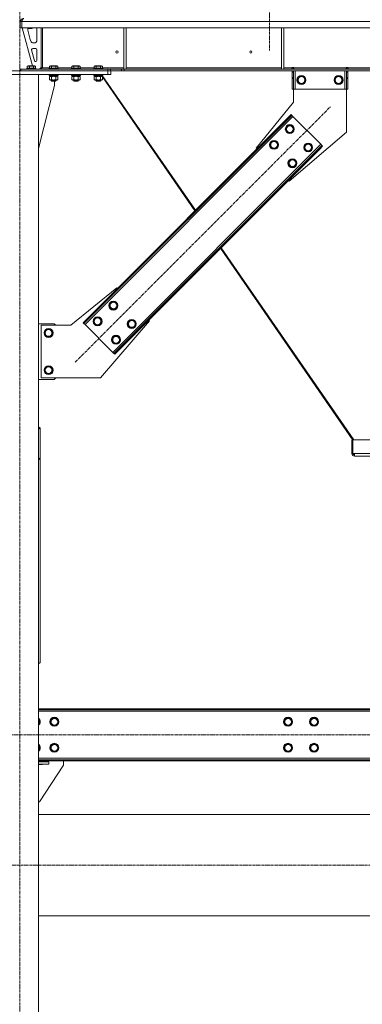
# Model space of a CAD drawing. Units: millimetres. Extents: x 0 to 29850, y -7 to 21000.
# Drawn here: x 24475 to 25397, y 10586 to 13233 of the extents above; entities that cross this region are included whole.
import ezdxf

# ---------------------------------------------------------------- set-up
doc = ezdxf.new("R2010")
doc.units = ezdxf.units.MM
doc.linetypes.add('K5LT_AXLED', pattern=[12, 7.5, -1.5, 1.5, -1.5])
doc.linetypes.add('K5LT_THIN', pattern=[0])
for name, color, linetype, true_color in [('OSI', 2, 'Continuous', 0xffff00), ('R', 1, 'Continuous', 0xff0000), ('WELDING', 7, 'Continuous', 0xffffff)]:
    doc.layers.add(name, color=color, linetype=linetype, true_color=true_color)

msp = doc.modelspace()

# ---------------------------------------------------------------- linework, layer by layer
at = {"layer": 'OSI', "color": 30, "linetype": 'K5LT_AXLED', "lineweight": 18, "true_color": 0xff8000}
for p, q in [((25147, 18156.5), (25147, 13150)), ((24476, 9610.8), (24476, 13810.9)), ((24625, 12312.5), (25311.6, 12999)), ((13733.8, 11310.8), (27159, 11310.8)), ((26898.2, 10960.3), (13771.2, 10960.3))]:
    msp.add_line(p, q, dxfattribs=at)
at = {"layer": 'R', "color": 7, "linetype": 'K5LT_THIN', "lineweight": 18}
for p, q in [((24477, 13227.8), (24481, 13227.8)), ((24477, 13227.8), (24477, 13210.8)), ((24477, 13210.8), (24481, 13210.8)), ((27155, 13227.8), (24481, 13227.8)), ((24481, 13210.8), (24481, 13227.8)), ((24481, 13227.8), (24481, 13227.8)), ((24481, 13227.8), (24481, 13210.8)), ((27155, 13210.8), (24481, 13210.8)), ((24481, 13210.8), (24481, 13210.8)), ((24482, 13210.8), (24509.7, 13108.8)), ((24497, 13210.8), (24497, 13209.8)), ((24509, 13209.8), (24497, 13209.8)), ((24497, 13209.8), (24498, 13209.3)), ((24497, 13207.8), (24497, 13206.8)), ((24497.2, 13209.7), (24498, 13209.3)), ((24508, 13209.3), (24498, 13209.3)), ((24509, 13209.8), (24508, 13209.3)), ((24509, 13210.8), (24509, 13209.8)), ((24522, 13178.3), (24522, 13207.8)), ((24533, 13210.8), (24533, 13103.8)), ((24537, 13210.8), (24537, 13103.8)), ((24756, 13210.8), (24756, 13100.3)), ((24762, 13210.8), (24762, 13100.3)), ((25179.6, 13210.8), (25179.6, 13100.3)), ((25185.6, 13210.8), (25185.6, 13100.3)), ((24497.3, 13204.7), (24505, 13176.2)), ((24519, 13155.3), (24510.6, 13155.3)), ((24512.8, 13170.3), (24514, 13170.3)), ((24507.7, 13151.5), (24515.5, 13122.5)), ((24522, 13123.3), (24522, 13152.3)), ((24495, 13102), (24495.2, 13102.3)), ((24495, 13102), (24495.2, 13102.3)), ((24495, 13102), (24495, 13100.1)), ((24519, 13102), (24495, 13102)), ((24495, 13102), (24495, 13100.1)), ((24518.8, 13102.3), (24495.2, 13102.3)), ((24496, 13107.6), (24498, 13108.8)), ((24496, 13107.6), (24498, 13108.8)), ((24496, 13107.6), (24496, 13102.3)), ((24516, 13108.8), (24498, 13108.8)), ((24501.5, 13107.6), (24501.5, 13102.3)), ((24512.5, 13107.6), (24512.5, 13102.3)), ((24518, 13107.6), (24516, 13108.8)), ((24518, 13107.6), (24518, 13102.3)), ((24518.4, 13120.3), (24519, 13120.3)), ((24519, 13102), (24518.8, 13102.3)), ((24519, 13102), (24519, 13100.1)), ((24529, 13100.3), (24533, 13104.3)), ((24533, 13103.8), (24537, 13103.8)), ((24537, 13103.8), (24556, 13103.8)), ((24555, 13102), (24555.2, 13102.3)), ((24555, 13102), (24555, 13100.1)), ((24579, 13102), (24555, 13102)), ((24578.8, 13102.3), (24555.2, 13102.3)), ((24556, 13107.6), (24558, 13108.8)), ((24556, 13107.6), (24556, 13102.3)), ((24576, 13108.8), (24558, 13108.8)), ((24561.5, 13107.6), (24561.5, 13102.3)), ((24572.5, 13107.6), (24572.5, 13102.3)), ((24578, 13107.6), (24576, 13108.8)), ((24578, 13107.6), (24578, 13102.3)), ((24578, 13103.8), (24616, 13103.8)), ((24579, 13102), (24578.8, 13102.3)), ((24579, 13102), (24579, 13100.1)), ((24615, 13102), (24615.2, 13102.3)), ((24615, 13102), (24615, 13100.1)), ((24639, 13102), (24615, 13102)), ((24638.8, 13102.3), (24615.2, 13102.3)), ((24616, 13107.6), (24618, 13108.8)), ((24616, 13107.6), (24616, 13102.3)), ((24636, 13108.8), (24618, 13108.8)), ((24621.5, 13107.6), (24621.5, 13102.3)), ((24632.5, 13107.6), (24632.5, 13102.3)), ((24638, 13107.6), (24636, 13108.8)), ((24638, 13107.6), (24638, 13102.3)), ((24638, 13103.8), (24676, 13103.8)), ((24639, 13102), (24638.8, 13102.3)), ((24639, 13102), (24639, 13100.1)), ((24675, 13102), (24675.2, 13102.3)), ((24675, 13102), (24675, 13100.1)), ((24699, 13102), (24675, 13102)), ((24698.8, 13102.3), (24675.2, 13102.3)), ((24676, 13107.6), (24678, 13108.8)), ((24676, 13107.6), (24676, 13102.3)), ((24696, 13108.8), (24678, 13108.8)), ((24681.5, 13107.6), (24681.5, 13102.3)), ((24692.5, 13107.6), (24692.5, 13102.3)), ((24698, 13107.6), (24696, 13108.8)), ((24698, 13107.6), (24698, 13102.3)), ((24698, 13103.8), (24756, 13103.8)), ((24699, 13102), (24698.8, 13102.3)), ((24699, 13102), (24699, 13100.1)), ((24762, 13103.8), (25179.6, 13103.8)), ((25185.6, 13103.8), (25207.8, 13103.8)), ((25207.8, 13104.8), (25212.8, 13104.8)), ((25207.8, 13103.8), (25207.8, 13104.8)), ((25207.8, 13099.8), (25207.8, 13103.8)), ((25208.3, 13103.8), (25208.3, 13104.8)), ((25212.3, 13103.8), (25208.3, 13103.8)), ((25208.3, 13099.8), (25208.3, 13103.8)), ((25212.3, 13103.8), (25212.3, 13104.8)), ((25212.3, 13103.8), (25212.3, 13099.8)), ((25212.8, 13103.8), (25212.8, 13104.8)), ((25212.8, 13099.8), (25212.8, 13103.8)), ((25212.8, 13103.8), (25353.8, 13103.8)), ((25353.8, 13104.8), (25353.8, 13103.8)), ((25353.8, 13104.8), (25358.8, 13104.8)), ((25353.8, 13099.8), (25353.8, 13103.8)), ((25354.3, 13104.8), (25354.3, 13103.8)), ((25354.3, 13103.8), (25358.3, 13103.8)), ((25354.3, 13099.8), (25354.3, 13103.8)), ((25358.3, 13104.8), (25358.3, 13103.8)), ((25358.3, 13103.8), (25358.3, 13099.8)), ((25358.8, 13104.8), (25358.8, 13103.8)), ((25358.8, 13099.8), (25358.8, 13103.8)), ((25358.8, 13103.8), (25603.2, 13103.8)), ((24239, 13095.8), (24713, 13095.8)), ((24239, 13085.8), (24713, 13085.8)), ((24426, 13085.8), (24526, 13085.8)), ((24477, 13099.8), (24478.5, 13099.8)), ((24477, 13095.8), (24477, 13099.8)), ((24478.5, 13099.8), (24712.9, 13099.8)), ((24478.5, 13095.8), (24478.5, 13099.8)), ((24478.5, 13095.8), (24712.9, 13095.8)), ((24519, 13100.1), (24495, 13100.1)), ((24495, 13100.1), (24495.2, 13099.8)), ((24495, 13100.1), (24495.2, 13099.8)), ((24519, 13100.1), (24518.8, 13099.8)), ((24519, 13100.3), (24529, 13100.3)), ((24526, 9720.8), (24526, 13085.8)), ((24579, 13100.1), (24555, 13100.1)), ((24555, 13100.1), (24555.2, 13099.8)), ((24555, 13085.5), (24555.2, 13085.8)), ((24555, 13085.5), (24555, 13083.6)), ((24579, 13085.5), (24555, 13085.5)), ((24579, 13083.6), (24555, 13083.6)), ((24555, 13083.6), (24555.2, 13083.3)), ((24578.8, 13083.3), (24555.2, 13083.3)), ((24556, 13079.9), (24557.5, 13080.8)), ((24556, 13079.9), (24556, 13071.6)), ((24556.5, 13083.3), (24556.5, 13080.8)), ((24566, 13080.8), (24556.5, 13080.8)), ((24561.5, 13079.9), (24561.5, 13071.6)), ((24566, 13080.8), (24564.8, 13083.3)), ((24566, 13080.8), (24567, 13080.8)), ((24567, 13080.8), (24569.3, 13080.8)), ((24569.3, 13080.8), (24568.1, 13083.3)), ((24577.5, 13080.8), (24569.3, 13080.8)), ((24572.5, 13079.9), (24572.5, 13071.6)), ((24578, 13079.9), (24576.5, 13080.8)), ((24578, 13079.9), (24576.6, 13080.8)), ((24577.5, 13083.3), (24577.5, 13080.8)), ((24577.6, 13080.8), (24577.5, 13080.8)), ((24577.6, 13083.3), (24577.6, 13080.8)), ((24578, 13079.9), (24578, 13071.6)), ((24578, 13079.9), (24578, 13071.6)), ((24579, 13100.1), (24578.8, 13099.8)), ((24579, 13085.5), (24578.8, 13085.8)), ((24579, 13083.6), (24578.8, 13083.3)), ((24578.9, 13083.3), (24578.8, 13083.3)), ((24579.1, 13085.5), (24578.9, 13085.8)), ((24579.1, 13083.6), (24578.9, 13083.3)), ((24579, 13085.5), (24579, 13083.6)), ((24579.1, 13085.5), (24579, 13085.5)), ((24579.1, 13083.6), (24579, 13083.6)), ((24579.1, 13085.5), (24579.1, 13083.6)), ((24614.9, 13085.5), (24615.1, 13085.8)), ((24614.9, 13085.5), (24614.9, 13083.6)), ((24615, 13085.5), (24614.9, 13085.5)), ((24615, 13083.6), (24614.9, 13083.6)), ((24614.9, 13083.6), (24615.1, 13083.3)), ((24639, 13100.1), (24615, 13100.1)), ((24615, 13100.1), (24615.2, 13099.8)), ((24615, 13085.5), (24615.2, 13085.8)), ((24615, 13085.5), (24615, 13083.6)), ((24639, 13085.5), (24615, 13085.5)), ((24639, 13083.6), (24615, 13083.6)), ((24615, 13083.6), (24615.2, 13083.3)), ((24615.2, 13083.3), (24615.1, 13083.3)), ((24638.8, 13083.3), (24615.2, 13083.3)), ((24616, 13079.9), (24617.5, 13080.8)), ((24616, 13079.9), (24617.4, 13080.8)), ((24616, 13079.9), (24616, 13071.6)), ((24616, 13079.9), (24616, 13071.6)), ((24616.4, 13083.3), (24616.4, 13080.8)), ((24616.5, 13080.8), (24616.4, 13080.8)), ((24616.5, 13083.3), (24616.5, 13080.8)), ((24626, 13080.8), (24616.5, 13080.8)), ((24621.5, 13079.9), (24621.5, 13071.6)), ((24626, 13080.8), (24624.8, 13083.3)), ((24626, 13080.8), (24627, 13080.8)), ((24627, 13080.8), (24629.3, 13080.8)), ((24629.3, 13080.8), (24628.1, 13083.3)), ((24637.5, 13080.8), (24629.3, 13080.8)), ((24632.5, 13079.9), (24632.5, 13071.6)), ((24638, 13079.9), (24636.5, 13080.8)), ((24638, 13079.9), (24636.6, 13080.8)), ((24637.5, 13083.3), (24637.5, 13080.8)), ((24637.6, 13080.8), (24637.5, 13080.8)), ((24637.6, 13083.3), (24637.6, 13080.8)), ((24638, 13079.9), (24638, 13071.6)), ((24638, 13079.9), (24638, 13071.6)), ((24639, 13100.1), (24638.8, 13099.8)), ((24639, 13085.5), (24638.8, 13085.8)), ((24639, 13083.6), (24638.8, 13083.3)), ((24638.9, 13083.3), (24638.8, 13083.3)), ((24639.1, 13085.5), (24638.9, 13085.8)), ((24639.1, 13083.6), (24638.9, 13083.3)), ((24639, 13085.5), (24639, 13083.6)), ((24639.1, 13085.5), (24639, 13085.5)), ((24639.1, 13083.6), (24639, 13083.6)), ((24639.1, 13085.5), (24639.1, 13083.6)), ((24674.9, 13085.5), (24675.1, 13085.8)), ((24674.9, 13085.5), (24674.9, 13083.6)), ((24675, 13085.5), (24674.9, 13085.5)), ((24675, 13083.6), (24674.9, 13083.6)), ((24674.9, 13083.6), (24675.1, 13083.3)), ((24699, 13100.1), (24675, 13100.1)), ((24675, 13100.1), (24675.2, 13099.8)), ((24675, 13085.5), (24675.2, 13085.8)), ((24675, 13085.5), (24675, 13083.6)), ((24699, 13085.5), (24675, 13085.5)), ((24699, 13083.6), (24675, 13083.6)), ((24675, 13083.6), (24675.2, 13083.3)), ((24675.2, 13083.3), (24675.1, 13083.3)), ((24698.8, 13083.3), (24675.2, 13083.3)), ((24676, 13079.9), (24677.4, 13080.8)), ((24676, 13079.9), (24677.5, 13080.8)), ((24676, 13079.9), (24676, 13071.6)), ((24676, 13079.9), (24676, 13071.6)), ((24676.4, 13083.3), (24676.4, 13080.8)), ((24676.5, 13080.8), (24676.4, 13080.8)), ((24676.5, 13083.3), (24676.5, 13080.8)), ((24686, 13080.8), (24676.5, 13080.8)), ((24681.5, 13079.9), (24681.5, 13071.6)), ((24686, 13080.8), (24684.8, 13083.3)), ((24686, 13080.8), (24687, 13080.8)), ((24687, 13080.8), (24689.3, 13080.8)), ((24689.3, 13080.8), (24688.1, 13083.3)), ((24697.5, 13080.8), (24689.3, 13080.8)), ((24692.5, 13079.9), (24692.5, 13071.6)), ((24698, 13079.9), (24696.5, 13080.8)), ((24696.9, 13080.6), (24696.6, 13080.8)), ((24696.8, 13080.8), (24697, 13080.5)), ((24697.5, 13083.3), (24697.5, 13080.8)), ((24697.7, 13083.3), (24948.1, 12720.5)), ((24698, 13079.9), (24698, 13071.6)), ((24698, 13079), (24946.6, 12718.9)), ((24698, 13078.9), (24698, 13071.6)), ((24699, 13100.1), (24698.8, 13099.8)), ((24699, 13085.5), (24698.8, 13085.8)), ((24699, 13083.6), (24698.8, 13083.3)), ((24699, 13085.5), (24699, 13083.6)), ((24712.9, 13099.8), (24719.9, 13099.8)), ((24712.9, 13099.8), (24712.9, 13095.8)), ((24719.9, 13095.8), (24712.9, 13095.8)), ((24713, 13085.8), (24713, 13095.8)), ((24721, 13085.8), (24713, 13085.8)), ((24749.1, 13099.8), (24719.9, 13099.8)), ((24719.9, 13099.8), (24719.9, 13095.8)), ((24749.1, 13095.8), (24719.9, 13095.8)), ((24721, 13085.8), (24721, 13095.8)), ((24749.1, 13099.8), (24756.1, 13099.8)), ((24749.1, 13099.8), (24749.1, 13095.8)), ((24756.1, 13095.8), (24749.1, 13095.8)), ((24756, 13100.3), (24762, 13100.3)), ((26879.9, 13099.8), (24756.1, 13099.8)), ((24756.1, 13099.8), (24756.1, 13095.8)), ((26879.9, 13095.8), (24756.1, 13095.8)), ((25179.6, 13100.3), (25185.6, 13100.3)), ((25208.3, 13091.8), (25208.3, 13095.8)), ((25208.3, 13077.2), (25208.3, 13091.8)), ((25212.3, 13091.8), (25208.3, 13091.8)), ((25212.3, 13077.2), (25208.3, 13077.2)), ((25208.3, 13074.6), (25208.3, 13077.2)), ((25208.3, 13045.8), (25208.3, 13074.6)), ((25212.3, 13074.6), (25208.3, 13074.6)), ((25212.3, 13095.8), (25212.3, 13091.8)), ((25212.3, 13077.2), (25212.3, 13091.8)), ((25212.3, 13077.2), (25212.3, 13074.6)), ((25212.3, 13045.8), (25212.3, 13074.6)), ((25216.3, 13095.8), (25216.3, 13045.8)), ((25222.3, 13070.8), (25227.8, 13080.3)), ((25227.8, 13080.3), (25233.3, 13080.3)), ((25233.3, 13080.3), (25238.8, 13080.3)), ((25238.8, 13080.3), (25244.3, 13070.8)), ((25322.3, 13070.8), (25327.8, 13080.3)), ((25327.8, 13080.3), (25333.3, 13080.3)), ((25333.3, 13080.3), (25338.8, 13080.3)), ((25338.8, 13080.3), (25344.3, 13070.8)), ((25350.3, 13095.8), (25350.3, 13045.8)), ((25354.3, 13091.8), (25354.3, 13095.8)), ((25354.3, 13091.8), (25354.3, 13077.2)), ((25354.3, 13091.8), (25358.3, 13091.8)), ((25354.3, 13077.2), (25358.3, 13077.2)), ((25354.3, 13074.6), (25354.3, 13077.2)), ((25354.3, 13074.6), (25354.3, 13045.8)), ((25354.3, 13074.6), (25358.3, 13074.6)), ((25358.3, 13095.8), (25358.3, 13091.8)), ((25358.3, 13091.8), (25358.3, 13077.2)), ((25358.3, 13077.2), (25358.3, 13074.6)), ((25358.3, 13074.6), (25358.3, 13045.8)), ((24526, 12886.5), (24568.8, 13055.8)), ((24556, 13071.6), (24557.5, 13070.8)), ((24558.8, 13070.8), (24557.5, 13070.8)), ((24576.5, 13070.8), (24558.8, 13070.8)), ((24561, 13070.8), (24561, 13067.8)), ((24573, 13067.8), (24561, 13067.8)), ((24561, 13067.8), (24562, 13067.3)), ((24572, 13067.3), (24562, 13067.3)), ((24568.8, 13055.8), (24568.8, 13067.3)), ((24573, 13067.8), (24572, 13067.3)), ((24572.1, 13067.3), (24572, 13067.3)), ((24573.1, 13067.8), (24572.1, 13067.3)), ((24573, 13070.8), (24573, 13067.8)), ((24573.1, 13067.8), (24573, 13067.8)), ((24573.1, 13070.8), (24573.1, 13067.8)), ((24578, 13071.6), (24576.5, 13070.8)), ((24576.6, 13070.8), (24576.5, 13070.8)), ((24578, 13071.6), (24576.6, 13070.8)), ((24616, 13071.6), (24617.5, 13070.8)), ((24616, 13071.6), (24617.4, 13070.8)), ((24617.5, 13070.8), (24617.4, 13070.8)), ((24618.8, 13070.8), (24617.5, 13070.8)), ((24636.5, 13070.8), (24618.8, 13070.8)), ((24620.9, 13070.8), (24620.9, 13067.8)), ((24621, 13067.8), (24620.9, 13067.8)), ((24620.9, 13067.8), (24621.9, 13067.3)), ((24621, 13070.8), (24621, 13067.8)), ((24633, 13067.8), (24621, 13067.8)), ((24621, 13067.8), (24622, 13067.3)), ((24622, 13067.3), (24621.9, 13067.3)), ((24632, 13067.3), (24622, 13067.3)), ((24633, 13067.8), (24632, 13067.3)), ((24632.1, 13067.3), (24632, 13067.3)), ((24633.1, 13067.8), (24632.1, 13067.3)), ((24633, 13070.8), (24633, 13067.8)), ((24633.1, 13067.8), (24633, 13067.8)), ((24633.1, 13070.8), (24633.1, 13067.8)), ((24638, 13071.6), (24636.5, 13070.8)), ((24636.6, 13070.8), (24636.5, 13070.8)), ((24638, 13071.6), (24636.6, 13070.8)), ((24676, 13071.6), (24677.4, 13070.8)), ((24676, 13071.6), (24677.5, 13070.8)), ((24677.5, 13070.8), (24677.4, 13070.8)), ((24678.8, 13070.8), (24677.5, 13070.8)), ((24696.5, 13070.8), (24678.8, 13070.8)), ((24680.9, 13070.8), (24680.9, 13067.8)), ((24681, 13067.8), (24680.9, 13067.8)), ((24680.9, 13067.8), (24681.9, 13067.3)), ((24681, 13070.8), (24681, 13067.8)), ((24693, 13067.8), (24681, 13067.8)), ((24681, 13067.8), (24682, 13067.3)), ((24682, 13067.3), (24681.9, 13067.3)), ((24692, 13067.3), (24682, 13067.3)), ((24693, 13067.8), (24692, 13067.3)), ((24692.1, 13067.3), (24692, 13067.3)), ((24693.1, 13067.8), (24692.1, 13067.3)), ((24693, 13070.8), (24693, 13067.8)), ((24693.1, 13067.8), (24693, 13067.8)), ((24693.1, 13070.8), (24693.1, 13067.8)), ((24698, 13071.6), (24696.5, 13070.8)), ((24696.6, 13070.8), (24696.5, 13070.8)), ((24698, 13071.6), (24696.6, 13070.8)), ((25227.8, 13061.3), (25222.3, 13070.8)), ((25238.8, 13061.3), (25227.8, 13061.3)), ((25244.3, 13070.8), (25238.8, 13061.3)), ((25327.8, 13061.3), (25322.3, 13070.8)), ((25338.8, 13061.3), (25327.8, 13061.3)), ((25344.3, 13070.8), (25338.8, 13061.3)), ((25212.3, 13045.8), (25208.3, 13045.8)), ((25216.3, 13045.8), (25212.3, 13045.8)), ((25212.3, 13010.8), (25212.3, 13045.8)), ((25350.3, 13045.8), (25216.3, 13045.8)), ((25354.3, 13045.8), (25350.3, 13045.8)), ((25354.3, 13045.8), (25358.3, 13045.8)), ((25354.3, 13045.8), (25354.3, 12930.8)), ((25111.8, 12887.7), (25212.3, 13010.8)), ((25210.5, 12972.9), (24651.2, 12413.6)), ((25198.4, 12970.8), (24653.3, 12425.6)), ((25200.6, 12968.6), (24655.4, 12423.5)), ((25198.4, 12970.8), (25205.5, 12977.8)), ((25198.4, 12970.8), (25200.6, 12968.6)), ((25207.6, 12975.7), (25200.6, 12968.6)), ((25205.5, 12977.8), (25207.6, 12975.7)), ((25210.5, 12972.9), (25207.6, 12975.7)), ((25285.4, 12897.9), (25210.5, 12972.9)), ((25191, 12938.9), (25196.5, 12948.4)), ((25196.5, 12948.4), (25207.5, 12948.4)), ((25207.5, 12948.4), (25213, 12938.9)), ((25196.5, 12929.4), (25191, 12938.9)), ((25207.5, 12929.4), (25196.5, 12929.4)), ((25354.3, 12930.8), (25200.2, 12799.3)), ((25210.2, 12934.2), (25207.5, 12929.4)), ((25213, 12938.9), (25210.2, 12934.2)), ((24726.1, 12338.6), (25285.4, 12897.9)), ((25148.6, 12896.5), (25154.1, 12906)), ((25154.1, 12887), (25148.6, 12896.5)), ((25154.1, 12906), (25165, 12906)), ((25165, 12906), (25170.5, 12896.5)), ((25167.8, 12891.8), (25165, 12887)), ((25170.5, 12896.5), (25167.8, 12891.8)), ((25240.5, 12889.4), (25246, 12898.9)), ((25246, 12879.9), (25240.5, 12889.4)), ((25246, 12898.9), (25257, 12898.9)), ((25257, 12898.9), (25262.4, 12889.4)), ((25262.4, 12889.4), (25259.7, 12884.7)), ((25281.2, 12888), (25288.2, 12895.1)), ((25290.4, 12893), (25283.3, 12885.9)), ((25288.2, 12895.1), (25285.4, 12897.9)), ((25290.4, 12893), (25288.2, 12895.1)), ((24736, 12342.9), (25281.2, 12888)), ((24738.2, 12340.8), (25283.3, 12885.9)), ((25113.6, 12885.9), (25111.8, 12887.7)), ((25165, 12887), (25154.1, 12887)), ((25257, 12879.9), (25246, 12879.9)), ((25259.7, 12884.7), (25257, 12879.9)), ((25283.3, 12885.9), (25281.2, 12888)), ((25198.1, 12847), (25203.6, 12856.5)), ((25203.6, 12837.5), (25198.1, 12847)), ((25203.6, 12856.5), (25214.5, 12856.5)), ((25214.5, 12837.5), (25203.6, 12837.5)), ((25214.5, 12856.5), (25220, 12847)), ((25217.3, 12842.3), (25214.5, 12837.5)), ((25220, 12847), (25217.3, 12842.3)), ((25200.2, 12799.3), (25198.4, 12801.1)), ((25015.9, 12618.5), (25371.8, 12103.1)), ((25017.5, 12620.1), (25374.2, 12103.4)), ((24736.4, 12512.2), (24613.3, 12411.8)), ((24738.2, 12510.5), (24736.4, 12512.2)), ((24716.6, 12464.5), (24722.1, 12474)), ((24722.1, 12474), (24733, 12474)), ((24733, 12474), (24738.5, 12464.5)), ((24722.1, 12455), (24716.6, 12464.5)), ((24733, 12455), (24722.1, 12455)), ((24735.8, 12459.8), (24733, 12455)), ((24738.5, 12464.5), (24735.8, 12459.8)), ((24568.3, 12415.8), (24526, 12415.8)), ((24572.3, 12411.8), (24568.3, 12415.8)), ((24646.2, 12418.5), (24653.3, 12425.6)), ((24646.2, 12418.5), (24648.4, 12416.4)), ((24655.4, 12423.5), (24648.4, 12416.4)), ((24648.4, 12416.4), (24651.2, 12413.6)), ((24651.2, 12413.6), (24726.1, 12338.6)), ((24653.3, 12425.6), (24655.4, 12423.5)), ((24674.2, 12422.1), (24679.6, 12431.6)), ((24679.6, 12412.6), (24674.2, 12422.1)), ((24679.6, 12431.6), (24690.6, 12431.6)), ((24690.6, 12431.6), (24696.1, 12422.1)), ((24693.3, 12417.3), (24690.6, 12412.6)), ((24693.3, 12269.8), (24824.8, 12423.8)), ((24696.1, 12422.1), (24693.3, 12417.3)), ((24766.1, 12415), (24771.6, 12424.5)), ((24771.6, 12405.5), (24766.1, 12415)), ((24771.6, 12424.5), (24782.5, 12424.5)), ((24782.5, 12424.5), (24788, 12415)), ((24788, 12415), (24785.3, 12410.3)), ((24824.8, 12423.8), (24823, 12425.6)), ((24613.3, 12411.8), (24533.3, 12411.8)), ((24533.3, 12411.8), (24533.3, 12269.8)), ((24542.3, 12390.8), (24547.8, 12400.3)), ((24547.8, 12381.3), (24542.3, 12390.8)), ((24547.8, 12400.3), (24553.3, 12400.3)), ((24553.3, 12400.3), (24558.8, 12400.3)), ((24558.8, 12400.3), (24564.3, 12390.8)), ((24564.3, 12390.8), (24558.8, 12381.3)), ((24690.6, 12412.6), (24679.6, 12412.6)), ((24782.5, 12405.5), (24771.6, 12405.5)), ((24785.3, 12410.3), (24782.5, 12405.5)), ((24558.8, 12381.3), (24547.8, 12381.3)), ((24723.6, 12372.6), (24729.1, 12382.1)), ((24729.1, 12363.1), (24723.6, 12372.6)), ((24729.1, 12382.1), (24740.1, 12382.1)), ((24740.1, 12363.1), (24729.1, 12363.1)), ((24740.1, 12382.1), (24745.6, 12372.6)), ((24742.8, 12367.8), (24740.1, 12363.1)), ((24745.6, 12372.6), (24742.8, 12367.8)), ((24726.1, 12338.6), (24729, 12335.8)), ((24729, 12335.8), (24736, 12342.9)), ((24731.1, 12333.7), (24729, 12335.8)), ((24738.2, 12340.8), (24731.1, 12333.7)), ((24738.2, 12340.8), (24736, 12342.9)), ((24542.3, 12290.8), (24547.8, 12300.3)), ((24547.8, 12281.3), (24542.3, 12290.8)), ((24547.8, 12300.3), (24553.3, 12300.3)), ((24558.8, 12281.3), (24547.8, 12281.3)), ((24553.3, 12300.3), (24558.8, 12300.3)), ((24558.8, 12300.3), (24564.3, 12290.8)), ((24564.3, 12290.8), (24558.8, 12281.3)), ((24526, 12265.8), (24568.3, 12265.8)), ((24533.3, 12269.8), (24693.3, 12269.8)), ((24568.3, 12265.8), (24572.3, 12269.8)), ((24526, 12138.3), (24531, 12134.8)), ((24531, 12132.6), (24526, 12136.2)), ((24531, 12134.8), (24531, 12132.6)), ((24531, 12052), (24531, 12132.6)), ((25368.8, 12103.1), (25368.8, 12066.6)), ((25368.8, 12103.1), (25371.8, 12103.1)), ((25371.8, 12103.4), (26264.2, 12103.4)), ((25371.8, 12066.6), (25371.8, 12103.4)), ((24526, 12055.6), (24531, 12052)), ((24531, 12049.9), (24526, 12053.4)), ((24531, 12049.9), (24531, 12052)), ((24531, 12049.9), (24531, 11504.8)), ((25368.8, 12066.6), (25371.8, 12066.6)), ((25376.5, 12066.6), (25371.8, 12066.6)), ((25375.8, 12059.6), (25375.8, 12062.6)), ((25375.8, 12062.6), (25376.5, 12062.6)), ((25396.1, 12059.6), (25375.8, 12059.6)), ((25376.5, 12066.6), (26259.5, 12066.6)), ((25376.5, 12066.6), (25376.5, 12059.6)), ((25376.5, 12059.6), (26259.5, 12059.6)), ((24526, 11501.2), (24531, 11504.8)), ((27059, 11380.8), (24526, 11380.8)), ((27059, 11377.8), (24526, 11377.8)), ((27059, 11373.8), (24526, 11373.8)), ((24557.8, 11345.8), (24563.3, 11355.3)), ((24563.3, 11355.3), (24568.8, 11355.3)), ((24568.8, 11355.3), (24574.3, 11355.3)), ((24574.3, 11355.3), (24579.8, 11345.8)), ((25186.3, 11345.8), (25191.8, 11355.3)), ((25191.8, 11355.3), (25197.3, 11355.3)), ((25197.3, 11355.3), (25202.8, 11355.3)), ((25202.8, 11355.3), (25208.3, 11345.8)), ((25256.3, 11345.8), (25261.8, 11355.3)), ((25261.8, 11355.3), (25267.3, 11355.3)), ((25267.3, 11355.3), (25272.8, 11355.3)), ((25272.8, 11355.3), (25278.3, 11345.8)), ((24526, 11352.3), (24529.8, 11345.8)), ((24529.8, 11345.8), (24526, 11339.2)), ((24563.3, 11336.3), (24557.8, 11345.8)), ((24574.3, 11336.3), (24563.3, 11336.3)), ((24579.8, 11345.8), (24574.3, 11336.3)), ((25191.8, 11336.3), (25186.3, 11345.8)), ((25202.8, 11336.3), (25191.8, 11336.3)), ((25208.3, 11345.8), (25202.8, 11336.3)), ((25261.8, 11336.3), (25256.3, 11345.8)), ((25272.8, 11336.3), (25261.8, 11336.3)), ((25278.3, 11345.8), (25272.8, 11336.3)), ((24526, 11282.3), (24529.8, 11275.8)), ((24529.8, 11275.8), (24526, 11269.2)), ((24557.8, 11275.8), (24563.3, 11285.3)), ((24563.3, 11266.3), (24557.8, 11275.8)), ((24563.3, 11285.3), (24568.8, 11285.3)), ((24568.8, 11285.3), (24574.3, 11285.3)), ((24574.3, 11285.3), (24579.8, 11275.8)), ((24579.8, 11275.8), (24574.3, 11266.3)), ((25186.3, 11275.8), (25191.8, 11285.3)), ((25191.8, 11266.3), (25186.3, 11275.8)), ((25191.8, 11285.3), (25197.3, 11285.3)), ((25197.3, 11285.3), (25202.8, 11285.3)), ((25202.8, 11285.3), (25208.3, 11275.8)), ((25208.3, 11275.8), (25202.8, 11266.3)), ((25256.3, 11275.8), (25261.8, 11285.3)), ((25261.8, 11266.3), (25256.3, 11275.8)), ((25261.8, 11285.3), (25267.3, 11285.3)), ((25267.3, 11285.3), (25272.8, 11285.3)), ((25272.8, 11285.3), (25278.3, 11275.8)), ((25278.3, 11275.8), (25272.8, 11266.3)), ((24574.3, 11266.3), (24563.3, 11266.3)), ((25202.8, 11266.3), (25191.8, 11266.3)), ((25272.8, 11266.3), (25261.8, 11266.3)), ((24526, 11247.8), (27059, 11247.8)), ((24526, 11243.8), (27059, 11243.8)), ((24526, 11240.8), (27059, 11240.8)), ((24537.3, 11238.8), (24526, 11238.8)), ((24526, 11237.8), (24553.8, 11237.8)), ((24526, 11231.8), (24553.8, 11231.8)), ((24526, 11230.8), (24537.3, 11230.8)), ((24593, 11229.5), (24528.8, 11130.8)), ((24537.3, 11237.8), (24537.3, 11238.8)), ((24537.3, 11230.8), (24537.3, 11231.8)), ((24553.8, 11231.8), (24553.8, 11237.8)), ((24593.8, 11240.8), (24593.8, 11232.2)), ((24528.8, 11130.8), (24526, 11130.8)), ((25689, 11096.8), (24526, 11096.8)), ((26259, 10823.8), (24526, 10823.8))]:
    msp.add_line(p, q, dxfattribs=at)
for centre, radius in [((24737, 13145.8), 3), ((25097.3, 13145.8), 3), ((25233.3, 13070.8), 12), ((25233.3, 13070.8), 11.8), ((25233.3, 13070.8), 8.97), ((25333.3, 13070.8), 12), ((25333.3, 13070.8), 11.8), ((25333.3, 13070.8), 8.97), ((25202, 12938.9), 12), ((25202, 12938.9), 11.8), ((25202, 12938.9), 8.97), ((25159.6, 12896.5), 12), ((25159.6, 12896.5), 11.8), ((25159.6, 12896.5), 8.97), ((25251.5, 12889.4), 12), ((25251.5, 12889.4), 11.8), ((25251.5, 12889.4), 8.97), ((25209.1, 12847), 12), ((25209.1, 12847), 11.8), ((25209.1, 12847), 8.97), ((24727.5, 12464.5), 12), ((24727.5, 12464.5), 11.8), ((24727.5, 12464.5), 8.97), ((24685.1, 12422.1), 12), ((24685.1, 12422.1), 11.8), ((24685.1, 12422.1), 8.97), ((24777, 12415), 12), ((24777, 12415), 11.8), ((24777, 12415), 8.97), ((24553.3, 12390.8), 12), ((24553.3, 12390.8), 11.8), ((24553.3, 12390.8), 8.97), ((24734.6, 12372.6), 12), ((24734.6, 12372.6), 11.8), ((24734.6, 12372.6), 8.97), ((24553.3, 12290.8), 12), ((24553.3, 12290.8), 11.8), ((24553.3, 12290.8), 8.97), ((24568.8, 11345.8), 12), ((24568.8, 11345.8), 11.8), ((24568.8, 11345.8), 8.97), ((25197.3, 11345.8), 12), ((25197.3, 11345.8), 11.8), ((25197.3, 11345.8), 8.97), ((25267.3, 11345.8), 12), ((25267.3, 11345.8), 11.8), ((25267.3, 11345.8), 8.97), ((24568.8, 11275.8), 12), ((24568.8, 11275.8), 11.8), ((24568.8, 11275.8), 8.97), ((25197.3, 11275.8), 12), ((25197.3, 11275.8), 11.8), ((25197.3, 11275.8), 8.97), ((25267.3, 11275.8), 12), ((25267.3, 11275.8), 11.8), ((25267.3, 11275.8), 8.97)]:
    msp.add_circle(centre, radius, dxfattribs=at)
for centre, radius, start, end in [((24485, 13227.8), 8, 90, 180), ((24485, 13227.8), 4, 131.818, 180), ((24505, 13207.8), 8, 165.9692, 180), ((24505, 13206.8), 8, 180, 195.1893), ((24514, 13207.8), 8, 0, 22.0243), ((24512.8, 13178.3), 8, 195.1893, 270), ((24510.6, 13152.3), 3, 90, 195.1893), ((24514, 13178.3), 8, 270, 0), ((24519, 13152.3), 3, 0, 90), ((24518.4, 13123.3), 3, 195.1893, 270), ((24519, 13123.3), 3, 270, 0), ((24529, 13103.8), 4, 270, 0), ((25375.8, 12066.6), 7, 180, 270), ((25375.8, 12066.6), 4, 180, 270), ((24518.8, 11345.8), 12, 306.8699, 53.1301), ((24518.8, 11345.8), 11.8, 307.5019, 52.4981), ((24518.8, 11345.8), 8.97, 323.3649, 36.6351), ((24518.8, 11275.8), 12, 306.8699, 53.1301), ((24518.8, 11275.8), 11.8, 307.5019, 52.4981), ((24518.8, 11275.8), 8.97, 323.3649, 36.6351), ((24588.8, 11232.2), 5, 326.9761, 0)]:
    msp.add_arc(centre, radius, start, end, dxfattribs=at)
at = {"layer": 'WELDING', "color": 7, "linetype": 'K5LT_THIN', "lineweight": 18}
for p, q in [((24481, 13227.9), (24481.1, 13228.2)), ((24481.1, 13228.2), (24481.2, 13228.5)), ((24481.2, 13228.5), (24481.3, 13228.6)), ((24481.3, 13228.6), (24481.4, 13228.7)), ((24481.3, 13228.6), (24481.3, 13228.6)), ((24481.3, 13228.6), (24481.3, 13228.6)), ((24481.4, 13228.8), (24481.5, 13229.1)), ((24481.4, 13228.7), (24481.4, 13228.8)), ((24481.5, 13229.1), (24481.6, 13229.3)), ((24481.6, 13229.3), (24481.7, 13229.4)), ((24481.6, 13229.3), (24481.6, 13229.3)), ((24481.6, 13229.3), (24481.6, 13229.3)), ((24481.7, 13229.5), (24481.8, 13229.7)), ((24481.7, 13229.4), (24481.7, 13229.5)), ((24481.8, 13229.7), (24481.9, 13230)), ((24481.9, 13230), (24482, 13230.1)), ((24481.9, 13230), (24481.9, 13230)), ((24481.9, 13230), (24481.9, 13230)), ((24482, 13230.2), (24482.1, 13230.4)), ((24482, 13230.1), (24482, 13230.2)), ((24482.1, 13230.4), (24482.2, 13230.6)), ((24577.6, 13080.2), (24577.3, 13080.3)), ((24577.8, 13080), (24577.6, 13080.2)), ((24578, 13079.9), (24577.8, 13080)), ((24616.2, 13080), (24616, 13079.9)), ((24616.4, 13080.2), (24616.2, 13080)), ((24616.7, 13080.3), (24616.4, 13080.2)), ((24637.6, 13080.2), (24637.3, 13080.3)), ((24637.8, 13080), (24637.6, 13080.2)), ((24638, 13079.9), (24637.8, 13080)), ((24676.2, 13080), (24676, 13079.9)), ((24676.4, 13080.2), (24676.2, 13080)), ((24676.7, 13080.3), (24676.4, 13080.2)), ((24577.3, 13071.2), (24577.6, 13071.4)), ((24577.6, 13071.4), (24577.8, 13071.5)), ((24577.8, 13071.5), (24578, 13071.6)), ((24616, 13071.6), (24616.2, 13071.5)), ((24616.2, 13071.5), (24616.4, 13071.4)), ((24616.4, 13071.4), (24616.7, 13071.2)), ((24637.3, 13071.2), (24637.6, 13071.4)), ((24637.6, 13071.4), (24637.8, 13071.5)), ((24637.8, 13071.5), (24638, 13071.6)), ((24676, 13071.6), (24676.2, 13071.5)), ((24676.2, 13071.5), (24676.4, 13071.4)), ((24676.4, 13071.4), (24676.7, 13071.2)), ((24697.3, 13071.2), (24697.6, 13071.4)), ((24697.6, 13071.4), (24697.8, 13071.5)), ((24697.8, 13071.5), (24698, 13071.6))]:
    msp.add_line(p, q, dxfattribs=at)
for points in [[(24481, 13227.8), (24481.1, 13228.1), (24481.4, 13228.7), (24481.8, 13229.5), (24482.2, 13230.4), (24482.6, 13231.2), (24482.9, 13232), (24483.3, 13232.8), (24483.7, 13233.4), (24484.1, 13234), (24484.5, 13234.5), (24484.9, 13235), (24485.3, 13235.3), (24485.7, 13235.6), (24486, 13235.7), (24486.3, 13235.8), (24486.4, 13235.8)], [(24537, 13103.8), (24536.8, 13103.6), (24536.5, 13103.3), (24536.1, 13102.9), (24535.6, 13102.4), (24535.1, 13102), (24534.7, 13101.6), (24534.2, 13101.3), (24533.7, 13100.9), (24533.3, 13100.6), (24532.8, 13100.4), (24532.4, 13100.1), (24531.9, 13100), (24531.4, 13099.9), (24531, 13099.8), (24530.7, 13099.8), (24530.5, 13099.8)]]:
    msp.add_open_spline(points, degree=3, dxfattribs=at)
for points, knots in [([(24501.5, 13107.6), (24501.2, 13107.8), (24500.8, 13108), (24500.3, 13108.2), (24500, 13108.3), (24499.8, 13108.3), (24499.5, 13108.4), (24499.2, 13108.4), (24498.8, 13108.5), (24498.4, 13108.4), (24498.1, 13108.4), (24497.8, 13108.3), (24497.3, 13108.2), (24496.7, 13108), (24496.3, 13107.8), (24496, 13107.6)], [0, 0, 0, 0, 2.912728, 3.529104, 4.366059, 5.20805, 5.90491, 6.841792, 7.999747, 8.992853, 9.878966, 10.753647, 12.031595, 13.665019, 16, 16, 16, 16]), ([(24512.5, 13107.6), (24512.2, 13107.7), (24511.6, 13107.8), (24510.5, 13108.1), (24509.4, 13108.3), (24508.4, 13108.4), (24507.8, 13108.4), (24507.3, 13108.5), (24506.9, 13108.5), (24506.6, 13108.5), (24506.2, 13108.4), (24505.7, 13108.4), (24505.3, 13108.4), (24504.6, 13108.3), (24503.6, 13108.1), (24502.5, 13107.9), (24501.8, 13107.7), (24501.5, 13107.6)], [0, 0, 0, 0, 2.896048, 7.635036, 13.675312, 16.352744, 19.030177, 21.193346, 22.27493, 23.356515, 25.164905, 26.973294, 28.781684, 30.590074, 34.691771, 40.985529, 43.953237, 43.953237, 43.953237, 43.953237]), ([(24518, 13107.6), (24517.6, 13107.8), (24517.2, 13108), (24516.7, 13108.2), (24516.5, 13108.3), (24516.2, 13108.3), (24515.9, 13108.4), (24515.6, 13108.4), (24515.2, 13108.5), (24514.9, 13108.4), (24514.6, 13108.4), (24514.2, 13108.3), (24513.8, 13108.2), (24513.2, 13108), (24512.7, 13107.8), (24512.5, 13107.6)], [0, 0, 0, 0, 2.912728, 3.529104, 4.366059, 5.20805, 5.90491, 6.841792, 7.999747, 8.992853, 9.878966, 10.753647, 12.031595, 13.665019, 16, 16, 16, 16]), ([(24561.5, 13107.6), (24561.2, 13107.8), (24560.8, 13108), (24560.3, 13108.2), (24560, 13108.3), (24559.8, 13108.3), (24559.5, 13108.4), (24559.2, 13108.4), (24558.8, 13108.5), (24558.4, 13108.4), (24558.1, 13108.4), (24557.8, 13108.3), (24557.3, 13108.2), (24556.7, 13108), (24556.3, 13107.8), (24556, 13107.6)], [0, 0, 0, 0, 2.912728, 3.529104, 4.366059, 5.20805, 5.90491, 6.841792, 7.999747, 8.992853, 9.878966, 10.753647, 12.031595, 13.665019, 16, 16, 16, 16]), ([(24572.5, 13107.6), (24572.2, 13107.7), (24571.6, 13107.8), (24570.5, 13108.1), (24569.4, 13108.3), (24568.4, 13108.4), (24567.8, 13108.4), (24567.3, 13108.5), (24566.9, 13108.5), (24566.6, 13108.5), (24566.2, 13108.4), (24565.7, 13108.4), (24565.3, 13108.4), (24564.6, 13108.3), (24563.6, 13108.1), (24562.5, 13107.9), (24561.8, 13107.7), (24561.5, 13107.6)], [0, 0, 0, 0, 2.896048, 7.635036, 13.675312, 16.352744, 19.030177, 21.193346, 22.27493, 23.356515, 25.164905, 26.973294, 28.781684, 30.590074, 34.691771, 40.985529, 43.953237, 43.953237, 43.953237, 43.953237]), ([(24578, 13107.6), (24577.6, 13107.8), (24577.2, 13108), (24576.7, 13108.2), (24576.5, 13108.3), (24576.2, 13108.3), (24575.9, 13108.4), (24575.6, 13108.4), (24575.2, 13108.5), (24574.9, 13108.4), (24574.6, 13108.4), (24574.2, 13108.3), (24573.8, 13108.2), (24573.2, 13108), (24572.7, 13107.8), (24572.5, 13107.6)], [0, 0, 0, 0, 2.912728, 3.529104, 4.366059, 5.20805, 5.90491, 6.841792, 7.999747, 8.992853, 9.878966, 10.753647, 12.031595, 13.665019, 16, 16, 16, 16]), ([(24621.5, 13107.6), (24621.2, 13107.8), (24620.8, 13108), (24620.3, 13108.2), (24620, 13108.3), (24619.8, 13108.3), (24619.5, 13108.4), (24619.2, 13108.4), (24618.8, 13108.5), (24618.4, 13108.4), (24618.1, 13108.4), (24617.8, 13108.3), (24617.3, 13108.2), (24616.7, 13108), (24616.3, 13107.8), (24616, 13107.6)], [0, 0, 0, 0, 2.912728, 3.529104, 4.366059, 5.20805, 5.90491, 6.841792, 7.999747, 8.992853, 9.878966, 10.753647, 12.031595, 13.665019, 16, 16, 16, 16]), ([(24632.5, 13107.6), (24632.2, 13107.7), (24631.6, 13107.8), (24630.5, 13108.1), (24629.4, 13108.3), (24628.4, 13108.4), (24627.8, 13108.4), (24627.3, 13108.5), (24626.9, 13108.5), (24626.6, 13108.5), (24626.2, 13108.4), (24625.7, 13108.4), (24625.3, 13108.4), (24624.6, 13108.3), (24623.6, 13108.1), (24622.5, 13107.9), (24621.8, 13107.7), (24621.5, 13107.6)], [0, 0, 0, 0, 2.896048, 7.635036, 13.675312, 16.352744, 19.030177, 21.193346, 22.27493, 23.356515, 25.164905, 26.973294, 28.781684, 30.590074, 34.691771, 40.985529, 43.953237, 43.953237, 43.953237, 43.953237]), ([(24638, 13107.6), (24637.6, 13107.8), (24637.2, 13108), (24636.7, 13108.2), (24636.5, 13108.3), (24636.2, 13108.3), (24635.9, 13108.4), (24635.6, 13108.4), (24635.2, 13108.5), (24634.9, 13108.4), (24634.6, 13108.4), (24634.2, 13108.3), (24633.8, 13108.2), (24633.2, 13108), (24632.7, 13107.8), (24632.5, 13107.6)], [0, 0, 0, 0, 2.912728, 3.529104, 4.366059, 5.20805, 5.90491, 6.841792, 7.999747, 8.992853, 9.878966, 10.753647, 12.031595, 13.665019, 16, 16, 16, 16]), ([(24681.5, 13107.6), (24681.2, 13107.8), (24680.8, 13108), (24680.3, 13108.2), (24680, 13108.3), (24679.8, 13108.3), (24679.5, 13108.4), (24679.2, 13108.4), (24678.8, 13108.5), (24678.4, 13108.4), (24678.1, 13108.4), (24677.8, 13108.3), (24677.3, 13108.2), (24676.7, 13108), (24676.3, 13107.8), (24676, 13107.6)], [0, 0, 0, 0, 2.912728, 3.529104, 4.366059, 5.20805, 5.90491, 6.841792, 7.999747, 8.992853, 9.878966, 10.753647, 12.031595, 13.665019, 16, 16, 16, 16]), ([(24692.5, 13107.6), (24692.2, 13107.7), (24691.6, 13107.8), (24690.5, 13108.1), (24689.4, 13108.3), (24688.4, 13108.4), (24687.8, 13108.4), (24687.3, 13108.5), (24686.9, 13108.5), (24686.6, 13108.5), (24686.2, 13108.4), (24685.7, 13108.4), (24685.3, 13108.4), (24684.6, 13108.3), (24683.6, 13108.1), (24682.5, 13107.9), (24681.8, 13107.7), (24681.5, 13107.6)], [0, 0, 0, 0, 2.896048, 7.635036, 13.675312, 16.352744, 19.030177, 21.193346, 22.27493, 23.356515, 25.164905, 26.973294, 28.781684, 30.590074, 34.691771, 40.985529, 43.953237, 43.953237, 43.953237, 43.953237]), ([(24698, 13107.6), (24697.6, 13107.8), (24697.2, 13108), (24696.7, 13108.2), (24696.5, 13108.3), (24696.2, 13108.3), (24695.9, 13108.4), (24695.6, 13108.4), (24695.2, 13108.5), (24694.9, 13108.4), (24694.6, 13108.4), (24694.2, 13108.3), (24693.8, 13108.2), (24693.2, 13108), (24692.7, 13107.8), (24692.5, 13107.6)], [0, 0, 0, 0, 2.912728, 3.529104, 4.366059, 5.20805, 5.90491, 6.841792, 7.999747, 8.992853, 9.878966, 10.753647, 12.031595, 13.665019, 16, 16, 16, 16]), ([(24558.8, 13080.8), (24558.6, 13080.8), (24558.3, 13080.7), (24557.8, 13080.6), (24557.3, 13080.5), (24556.7, 13080.3), (24556.2, 13080), (24556, 13079.9)], [0, 0, 0, 0, 1.597458, 2.676777, 4.235764, 6.182879, 8, 8, 8, 8]), ([(24561.5, 13079.9), (24561.2, 13080.1), (24560.7, 13080.3), (24560.1, 13080.6), (24559.6, 13080.7), (24559.2, 13080.7), (24558.9, 13080.8), (24558.8, 13080.8)], [0, 0, 0, 0, 3.005828, 4.318193, 5.5895, 6.632109, 8, 8, 8, 8]), ([(24567, 13080.8), (24566.8, 13080.8), (24566.5, 13080.8), (24565.9, 13080.7), (24565.3, 13080.7), (24564.9, 13080.6), (24564.5, 13080.6), (24564.3, 13080.5), (24564.1, 13080.5), (24563.9, 13080.5), (24563.8, 13080.4), (24563.6, 13080.4), (24563.4, 13080.4), (24563.2, 13080.3), (24562.9, 13080.3), (24562.5, 13080.2), (24562.2, 13080.1), (24562, 13080), (24561.8, 13080), (24561.6, 13079.9), (24561.5, 13079.9)], [0, 0, 0, 0, 0.426692, 0.853385, 1.280077, 1.70677, 1.976977, 2.112081, 2.247185, 2.382289, 2.517392, 2.652496, 2.7876, 2.975699, 3.163798, 3.539996, 3.728096, 3.916195, 4.104294, 4.292393, 4.292393, 4.292393, 4.292393]), ([(24572.5, 13079.9), (24572.4, 13079.9), (24572.3, 13080), (24572.1, 13080), (24571.9, 13080.1), (24571.7, 13080.1), (24571.4, 13080.2), (24571, 13080.3), (24570.7, 13080.4), (24570.5, 13080.4), (24570.2, 13080.5), (24570, 13080.5), (24569.8, 13080.5), (24569.5, 13080.6), (24569.2, 13080.6), (24568.8, 13080.7), (24568.3, 13080.7), (24567.8, 13080.7), (24567.4, 13080.8), (24567.1, 13080.8), (24567, 13080.8)], [0, 0, 0, 0, 0.14736, 0.294719, 0.442079, 0.589439, 0.884158, 1.178877, 1.396237, 1.613598, 1.830958, 1.939638, 2.048318, 2.328827, 2.609337, 2.889846, 3.170356, 3.731374, 4.011884, 4.292393, 4.292393, 4.292393, 4.292393]), ([(24575.2, 13080.8), (24575.1, 13080.8), (24574.9, 13080.7), (24574.5, 13080.7), (24574.1, 13080.6), (24573.7, 13080.5), (24573.1, 13080.3), (24572.7, 13080), (24572.5, 13079.9)], [0, 0, 0, 0, 1.192024, 2.404251, 3.60809, 4.765234, 6.955738, 9, 9, 9, 9]), ([(24578, 13079.9), (24577.7, 13080.1), (24577.2, 13080.3), (24576.7, 13080.5), (24576.3, 13080.6), (24575.9, 13080.7), (24575.6, 13080.7), (24575.3, 13080.8), (24575.2, 13080.8)], [0, 0, 0, 0, 2.905563, 4.375924, 5.511195, 6.679161, 7.850161, 9, 9, 9, 9]), ([(24618.8, 13080.8), (24618.6, 13080.8), (24618.3, 13080.7), (24617.8, 13080.6), (24617.3, 13080.5), (24616.7, 13080.3), (24616.2, 13080), (24616, 13079.9)], [0, 0, 0, 0, 1.597458, 2.676777, 4.235764, 6.182879, 8, 8, 8, 8]), ([(24621.5, 13079.9), (24621.2, 13080.1), (24620.7, 13080.3), (24620.1, 13080.6), (24619.6, 13080.7), (24619.2, 13080.7), (24618.9, 13080.8), (24618.8, 13080.8)], [0, 0, 0, 0, 3.005828, 4.318193, 5.5895, 6.632109, 8, 8, 8, 8]), ([(24627, 13080.8), (24626.8, 13080.8), (24626.5, 13080.8), (24625.9, 13080.7), (24625.3, 13080.7), (24624.9, 13080.6), (24624.5, 13080.6), (24624.3, 13080.5), (24624.1, 13080.5), (24623.9, 13080.5), (24623.8, 13080.4), (24623.6, 13080.4), (24623.4, 13080.4), (24623.2, 13080.3), (24622.9, 13080.3), (24622.5, 13080.2), (24622.2, 13080.1), (24622, 13080), (24621.8, 13080), (24621.6, 13079.9), (24621.5, 13079.9)], [0, 0, 0, 0, 0.426692, 0.853385, 1.280077, 1.70677, 1.976977, 2.112081, 2.247185, 2.382289, 2.517392, 2.652496, 2.7876, 2.975699, 3.163798, 3.539996, 3.728096, 3.916195, 4.104294, 4.292393, 4.292393, 4.292393, 4.292393]), ([(24632.5, 13079.9), (24632.4, 13079.9), (24632.3, 13080), (24632.1, 13080), (24631.9, 13080.1), (24631.7, 13080.1), (24631.4, 13080.2), (24631, 13080.3), (24630.7, 13080.4), (24630.5, 13080.4), (24630.2, 13080.5), (24630, 13080.5), (24629.8, 13080.5), (24629.5, 13080.6), (24629.2, 13080.6), (24628.8, 13080.7), (24628.3, 13080.7), (24627.8, 13080.7), (24627.4, 13080.8), (24627.1, 13080.8), (24627, 13080.8)], [0, 0, 0, 0, 0.14736, 0.294719, 0.442079, 0.589439, 0.884158, 1.178877, 1.396237, 1.613598, 1.830958, 1.939638, 2.048318, 2.328827, 2.609337, 2.889846, 3.170356, 3.731374, 4.011884, 4.292393, 4.292393, 4.292393, 4.292393]), ([(24635.2, 13080.8), (24635.1, 13080.8), (24634.9, 13080.7), (24634.5, 13080.7), (24634.1, 13080.6), (24633.7, 13080.5), (24633.1, 13080.3), (24632.7, 13080), (24632.5, 13079.9)], [0, 0, 0, 0, 1.192024, 2.404251, 3.60809, 4.765234, 6.955738, 9, 9, 9, 9]), ([(24638, 13079.9), (24637.7, 13080.1), (24637.2, 13080.3), (24636.7, 13080.5), (24636.3, 13080.6), (24635.9, 13080.7), (24635.6, 13080.7), (24635.3, 13080.8), (24635.2, 13080.8)], [0, 0, 0, 0, 2.905563, 4.375924, 5.511195, 6.679161, 7.850161, 9, 9, 9, 9]), ([(24678.8, 13080.8), (24678.6, 13080.8), (24678.3, 13080.7), (24677.8, 13080.6), (24677.3, 13080.5), (24676.7, 13080.3), (24676.2, 13080), (24676, 13079.9)], [0, 0, 0, 0, 1.597458, 2.676777, 4.235764, 6.182879, 8, 8, 8, 8]), ([(24681.5, 13079.9), (24681.2, 13080.1), (24680.7, 13080.3), (24680.1, 13080.6), (24679.6, 13080.7), (24679.2, 13080.7), (24678.9, 13080.8), (24678.8, 13080.8)], [0, 0, 0, 0, 3.005828, 4.318193, 5.5895, 6.632109, 8, 8, 8, 8]), ([(24687, 13080.8), (24686.8, 13080.8), (24686.5, 13080.8), (24685.9, 13080.7), (24685.3, 13080.7), (24684.9, 13080.6), (24684.5, 13080.6), (24684.3, 13080.5), (24684.1, 13080.5), (24683.9, 13080.5), (24683.8, 13080.4), (24683.6, 13080.4), (24683.4, 13080.4), (24683.2, 13080.3), (24682.9, 13080.3), (24682.5, 13080.2), (24682.2, 13080.1), (24682, 13080), (24681.8, 13080), (24681.6, 13079.9), (24681.5, 13079.9)], [0, 0, 0, 0, 0.426692, 0.853385, 1.280077, 1.70677, 1.976977, 2.112081, 2.247185, 2.382289, 2.517392, 2.652496, 2.7876, 2.975699, 3.163798, 3.539996, 3.728096, 3.916195, 4.104294, 4.292393, 4.292393, 4.292393, 4.292393]), ([(24692.5, 13079.9), (24692.4, 13079.9), (24692.3, 13080), (24692.1, 13080), (24691.9, 13080.1), (24691.7, 13080.1), (24691.4, 13080.2), (24691, 13080.3), (24690.7, 13080.4), (24690.5, 13080.4), (24690.2, 13080.5), (24690, 13080.5), (24689.8, 13080.5), (24689.5, 13080.6), (24689.2, 13080.6), (24688.8, 13080.7), (24688.3, 13080.7), (24687.8, 13080.7), (24687.4, 13080.8), (24687.1, 13080.8), (24687, 13080.8)], [0, 0, 0, 0, 0.14736, 0.294719, 0.442079, 0.589439, 0.884158, 1.178877, 1.396237, 1.613598, 1.830958, 1.939638, 2.048318, 2.328827, 2.609337, 2.889846, 3.170356, 3.731374, 4.011884, 4.292393, 4.292393, 4.292393, 4.292393]), ([(24695.2, 13080.8), (24695.1, 13080.8), (24694.9, 13080.7), (24694.5, 13080.7), (24694.1, 13080.6), (24693.7, 13080.5), (24693.1, 13080.3), (24692.7, 13080), (24692.5, 13079.9)], [0, 0, 0, 0, 1.192024, 2.404251, 3.60809, 4.765234, 6.955738, 9, 9, 9, 9]), ([(24698, 13079.9), (24697.7, 13080.1), (24697.2, 13080.3), (24696.7, 13080.5), (24696.3, 13080.6), (24695.9, 13080.7), (24695.6, 13080.7), (24695.3, 13080.8), (24695.2, 13080.8)], [0, 0, 0, 0, 2.905563, 4.375924, 5.511195, 6.679161, 7.850161, 9, 9, 9, 9]), ([(24556, 13071.6), (24556.3, 13071.5), (24556.7, 13071.2), (24557.3, 13071), (24557.8, 13070.9), (24558.3, 13070.8), (24558.6, 13070.8), (24558.8, 13070.8)], [0, 0, 0, 0, 2.217775, 3.830428, 5.353122, 6.821732, 8, 8, 8, 8]), ([(24558.8, 13070.8), (24559, 13070.8), (24559.3, 13070.8), (24559.7, 13070.9), (24560.2, 13071), (24560.8, 13071.2), (24561.3, 13071.5), (24561.5, 13071.6)], [0, 0, 0, 0, 1.523216, 3.057663, 3.814901, 5.878539, 8, 8, 8, 8]), ([(24561.5, 13071.6), (24561.6, 13071.6), (24561.8, 13071.5), (24562.1, 13071.5), (24562.3, 13071.4), (24562.9, 13071.2), (24563.7, 13071.1), (24564.6, 13070.9), (24565.4, 13070.8), (24565.9, 13070.8), (24566.3, 13070.8), (24566.6, 13070.8), (24566.8, 13070.8), (24567.1, 13070.8), (24567.4, 13070.8), (24567.7, 13070.8), (24568.1, 13070.8), (24568.6, 13070.8), (24569.2, 13070.9), (24570.1, 13071), (24571, 13071.2), (24571.7, 13071.4), (24572.2, 13071.5), (24572.4, 13071.6), (24572.5, 13071.6)], [0, 0, 0, 0, 0.360272, 0.720544, 1.080816, 1.441087, 2.882175, 4.029166, 5.176157, 5.634334, 6.092512, 6.546256, 6.773128, 7, 7.455961, 7.911922, 8.367882, 8.823843, 9.735765, 10.647686, 12.323843, 13.161922, 13.580961, 14, 14, 14, 14]), ([(24572.5, 13071.6), (24572.8, 13071.4), (24573.3, 13071.2), (24573.9, 13071), (24574.2, 13070.9), (24574.5, 13070.8), (24574.8, 13070.8), (24575.2, 13070.8), (24575.6, 13070.8), (24575.9, 13070.8), (24576.2, 13070.9), (24576.6, 13071), (24577.2, 13071.2), (24577.7, 13071.5), (24578, 13071.6)], [0, 0, 0, 0, 2.72415, 3.912285, 4.716446, 5.530362, 6.353984, 7.500189, 8.40607, 9.211142, 9.998759, 11.128707, 12.847273, 15, 15, 15, 15]), ([(24616, 13071.6), (24616.3, 13071.5), (24616.7, 13071.2), (24617.3, 13071), (24617.8, 13070.9), (24618.3, 13070.8), (24618.6, 13070.8), (24618.8, 13070.8)], [0, 0, 0, 0, 2.217775, 3.830428, 5.353122, 6.821732, 8, 8, 8, 8]), ([(24618.8, 13070.8), (24619, 13070.8), (24619.3, 13070.8), (24619.7, 13070.9), (24620.2, 13071), (24620.8, 13071.2), (24621.3, 13071.5), (24621.5, 13071.6)], [0, 0, 0, 0, 1.523216, 3.057663, 3.814901, 5.878539, 8, 8, 8, 8]), ([(24621.5, 13071.6), (24621.6, 13071.6), (24621.8, 13071.5), (24622.1, 13071.5), (24622.3, 13071.4), (24622.9, 13071.2), (24623.7, 13071.1), (24624.6, 13070.9), (24625.4, 13070.8), (24625.9, 13070.8), (24626.3, 13070.8), (24626.6, 13070.8), (24626.8, 13070.8), (24627.1, 13070.8), (24627.4, 13070.8), (24627.7, 13070.8), (24628.1, 13070.8), (24628.6, 13070.8), (24629.2, 13070.9), (24630.1, 13071), (24631, 13071.2), (24631.7, 13071.4), (24632.2, 13071.5), (24632.4, 13071.6), (24632.5, 13071.6)], [0, 0, 0, 0, 0.360272, 0.720544, 1.080816, 1.441087, 2.882175, 4.029166, 5.176157, 5.634334, 6.092512, 6.546256, 6.773128, 7, 7.455961, 7.911922, 8.367882, 8.823843, 9.735765, 10.647686, 12.323843, 13.161922, 13.580961, 14, 14, 14, 14]), ([(24632.5, 13071.6), (24632.8, 13071.4), (24633.3, 13071.2), (24633.9, 13071), (24634.2, 13070.9), (24634.5, 13070.8), (24634.8, 13070.8), (24635.2, 13070.8), (24635.6, 13070.8), (24635.9, 13070.8), (24636.2, 13070.9), (24636.6, 13071), (24637.2, 13071.2), (24637.7, 13071.5), (24638, 13071.6)], [0, 0, 0, 0, 2.72415, 3.912285, 4.716446, 5.530362, 6.353984, 7.500189, 8.40607, 9.211142, 9.998759, 11.128707, 12.847273, 15, 15, 15, 15]), ([(24676, 13071.6), (24676.3, 13071.5), (24676.7, 13071.2), (24677.3, 13071), (24677.8, 13070.9), (24678.3, 13070.8), (24678.6, 13070.8), (24678.8, 13070.8)], [0, 0, 0, 0, 2.217775, 3.830428, 5.353122, 6.821732, 8, 8, 8, 8]), ([(24678.8, 13070.8), (24679, 13070.8), (24679.3, 13070.8), (24679.7, 13070.9), (24680.2, 13071), (24680.8, 13071.2), (24681.3, 13071.5), (24681.5, 13071.6)], [0, 0, 0, 0, 1.523216, 3.057663, 3.814901, 5.878539, 8, 8, 8, 8]), ([(24681.5, 13071.6), (24681.6, 13071.6), (24681.8, 13071.5), (24682.1, 13071.5), (24682.3, 13071.4), (24682.9, 13071.2), (24683.7, 13071.1), (24684.6, 13070.9), (24685.4, 13070.8), (24685.9, 13070.8), (24686.3, 13070.8), (24686.6, 13070.8), (24686.8, 13070.8), (24687.1, 13070.8), (24687.4, 13070.8), (24687.7, 13070.8), (24688.1, 13070.8), (24688.6, 13070.8), (24689.2, 13070.9), (24690.1, 13071), (24691, 13071.2), (24691.7, 13071.4), (24692.2, 13071.5), (24692.4, 13071.6), (24692.5, 13071.6)], [0, 0, 0, 0, 0.360272, 0.720544, 1.080816, 1.441087, 2.882175, 4.029166, 5.176157, 5.634334, 6.092512, 6.546256, 6.773128, 7, 7.455961, 7.911922, 8.367882, 8.823843, 9.735765, 10.647686, 12.323843, 13.161922, 13.580961, 14, 14, 14, 14]), ([(24692.5, 13071.6), (24692.8, 13071.4), (24693.3, 13071.2), (24693.9, 13071), (24694.2, 13070.9), (24694.5, 13070.8), (24694.8, 13070.8), (24695.2, 13070.8), (24695.6, 13070.8), (24695.9, 13070.8), (24696.2, 13070.9), (24696.6, 13071), (24697.2, 13071.2), (24697.7, 13071.5), (24698, 13071.6)], [0, 0, 0, 0, 2.72415, 3.912285, 4.716446, 5.530362, 6.353984, 7.500189, 8.40607, 9.211142, 9.998759, 11.128707, 12.847273, 15, 15, 15, 15])]:
    msp.add_open_spline(points, degree=3, knots=knots, dxfattribs=at)

doc.saveas('drawing.dxf')
